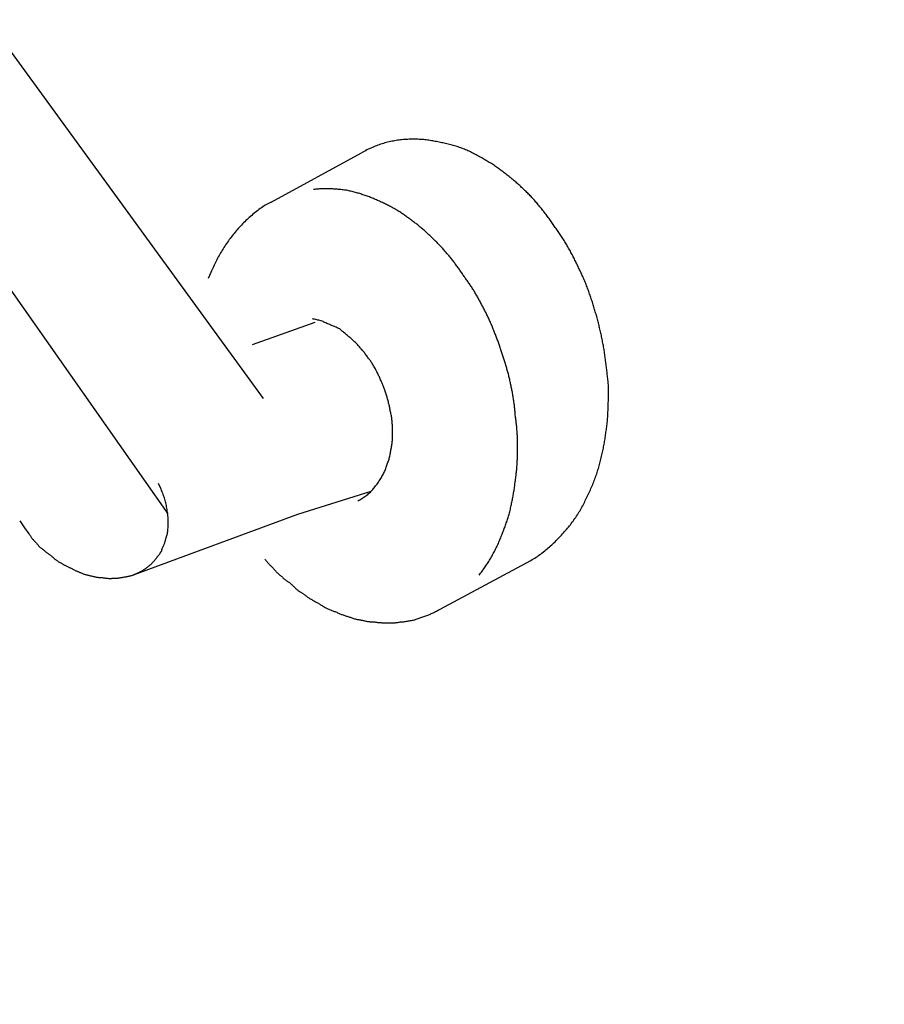
# Model space of a CAD drawing. Extents: x -424 to 186, y -4 to 301.
# Drawn here: x -352 to -349, y 57 to 60 of the extents above; entities that cross this region are included whole.
import ezdxf

# ---------------------------------------------------------------- set-up
doc = ezdxf.new("R2010")
doc.units = 0
doc.layers.add('PV', color=7, linetype='CONTINUOUS')

msp = doc.modelspace()

# ---------------------------------------------------------------- linework, layer by layer
at = {"layer": 'PV', "color": 7, "linetype": 'Continuous'}
for p, q in [((-352.1245, 59.8612), (-351.234, 58.6394)), ((-352.5306, 59.676), (-351.5419, 58.2674)), ((-351.2077, 59.2729), (-350.9166, 59.4314)), ((-351.2077, 59.2729), (-351.2271, 59.263)), ((-351.4023, 59.046), (-351.4114, 59.0266)), ((-351.2684, 58.8134), (-351.0664, 58.8853)), ((-351.563, 58.3466), (-351.5716, 58.3651)), ((-351.122, 58.2656), (-350.8856, 58.3397)), ((-351.6521, 58.0706), (-351.122, 58.2656)), ((-352.019, 58.2445), (-352.0039, 58.2222)), ((-351.5419, 58.2092), (-351.5401, 58.2303)), ((-352.0039, 58.2222), (-351.9897, 58.2023)), ((-350.6634, 57.9595), (-350.3705, 58.1166))]:
    msp.add_line(p, q, dxfattribs=at)
for points, knots in [([(-350.7913, 59.4732), (-350.7974, 59.4725), (-350.8097, 59.4708), (-350.8281, 59.4671), (-350.8463, 59.4622), (-350.8643, 59.4563), (-350.8821, 59.4492), (-350.8996, 59.4409), (-350.911, 59.4347), (-350.9166, 59.4314)], [0, 0, 0, 0, 0.0186022, 0.0372962, 0.056106, 0.0750578, 0.0941799, 0.1135031, 0.1330599, 0.1330599, 0.1330599, 0.1330599]), ([(-350.6668, 59.4658), (-350.6723, 59.4671), (-350.6833, 59.4695), (-350.7002, 59.4723), (-350.7176, 59.4743), (-350.7354, 59.4755), (-350.7536, 59.4757), (-350.7723, 59.475), (-350.7849, 59.4739), (-350.7913, 59.4732)], [0, 0, 0, 0, 0.0168265, 0.0339377, 0.0513719, 0.0691734, 0.0873914, 0.10608, 0.1252978, 0.1252978, 0.1252978, 0.1252978]), ([(-350.5548, 59.4288), (-350.5597, 59.4316), (-350.5697, 59.4367), (-350.5851, 59.4436), (-350.6009, 59.4495), (-350.6169, 59.4546), (-350.6333, 59.459), (-350.65, 59.4627), (-350.6612, 59.4649), (-350.6668, 59.4658)], [0, 0, 0, 0, 0.0168761, 0.0336843, 0.0504897, 0.0673432, 0.084282, 0.1013301, 0.1185016, 0.1185016, 0.1185016, 0.1185016]), ([(-350.4605, 59.3698), (-350.4644, 59.373), (-350.4725, 59.3792), (-350.4851, 59.3882), (-350.4982, 59.3968), (-350.5118, 59.4052), (-350.5258, 59.4133), (-350.5402, 59.4212), (-350.5499, 59.4263), (-350.5548, 59.4288)], [0, 0, 0, 0, 0.0151224, 0.0305616, 0.0462924, 0.0622837, 0.0784988, 0.0948971, 0.1114346, 0.1114346, 0.1114346, 0.1114346]), ([(-350.3757, 59.2957), (-350.3792, 59.2994), (-350.3864, 59.3068), (-350.3977, 59.3177), (-350.4095, 59.3285), (-350.4217, 59.3392), (-350.4343, 59.3497), (-350.4473, 59.3599), (-350.4561, 59.3665), (-350.4605, 59.3698)], [0, 0, 0, 0, 0.0152538, 0.0309352, 0.0469595, 0.0632411, 0.0796931, 0.0962284, 0.1127597, 0.1127597, 0.1127597, 0.1127597]), ([(-350.9648, 59.3108), (-350.9698, 59.3114), (-350.9797, 59.3126), (-350.9948, 59.314), (-351.0099, 59.3151), (-351.0253, 59.3156), (-351.0407, 59.3156), (-351.0561, 59.315), (-351.0665, 59.314), (-351.0716, 59.3134)], [0, 0, 0, 0, 0.014966, 0.0300792, 0.045311, 0.0606381, 0.0760457, 0.0915288, 0.1070925, 0.1070925, 0.1070925, 0.1070925]), ([(-350.8688, 59.2798), (-350.873, 59.2817), (-350.8817, 59.2855), (-350.895, 59.2907), (-350.9087, 59.2955), (-350.9226, 59.3), (-350.9367, 59.304), (-350.9508, 59.3077), (-350.9601, 59.3098), (-350.9648, 59.3108)], [0, 0, 0, 0, 0.0139965, 0.0283308, 0.0428919, 0.0575659, 0.0722368, 0.0867872, 0.1010991, 0.1010991, 0.1010991, 0.1010991]), ([(-350.7822, 59.2333), (-350.7859, 59.2359), (-350.7935, 59.241), (-350.8053, 59.2482), (-350.8174, 59.2551), (-350.8298, 59.2617), (-350.8426, 59.268), (-350.8556, 59.274), (-350.8644, 59.2779), (-350.8688, 59.2798)], [0, 0, 0, 0, 0.0136038, 0.02738232, 0.04132631, 0.0554223, 0.06965259, 0.08399588, 0.09842853, 0.09842853, 0.09842853, 0.09842853]), ([(-350.3051, 59.21), (-350.3083, 59.2144), (-350.3147, 59.223), (-350.3244, 59.2358), (-350.3342, 59.2484), (-350.3442, 59.2608), (-350.3544, 59.2729), (-350.3648, 59.2846), (-350.372, 59.2921), (-350.3757, 59.2957)], [0, 0, 0, 0, 0.0161029, 0.0321933, 0.0482302, 0.0641752, 0.0799943, 0.0956593, 0.1111489, 0.1111489, 0.1111489, 0.1111489]), ([(-351.2271, 59.263), (-351.2382, 59.2558), (-351.2599, 59.24), (-351.2902, 59.2133), (-351.3182, 59.1838), (-351.3437, 59.1519), (-351.3665, 59.118), (-351.3863, 59.0828), (-351.3974, 59.0583), (-351.4023, 59.046)], [0, 0, 0, 0, 0.0398859, 0.0802685, 0.120998, 0.1618772, 0.2026789, 0.2431622, 0.2830884, 0.2830884, 0.2830884, 0.2830884]), ([(-350.7064, 59.1739), (-350.7099, 59.1771), (-350.7168, 59.1833), (-350.7275, 59.1923), (-350.7383, 59.201), (-350.7493, 59.2094), (-350.7602, 59.2175), (-350.7712, 59.2255), (-350.7786, 59.2307), (-350.7822, 59.2333)], [0, 0, 0, 0, 0.01405685, 0.02802621, 0.04190698, 0.05569393, 0.06937767, 0.08294556, 0.09638338, 0.09638338, 0.09638338, 0.09638338]), ([(-350.2452, 59.1175), (-350.2478, 59.1221), (-350.2532, 59.1313), (-350.2616, 59.1449), (-350.2701, 59.1583), (-350.2788, 59.1714), (-350.2876, 59.1844), (-350.2963, 59.1972), (-350.3022, 59.2058), (-350.3051, 59.21)], [0, 0, 0, 0, 0.0160573, 0.0320076, 0.0478575, 0.0636107, 0.0792677, 0.0948272, 0.1102871, 0.1102871, 0.1102871, 0.1102871]), ([(-350.6414, 59.1071), (-350.6443, 59.1106), (-350.6501, 59.1175), (-350.6592, 59.1274), (-350.6685, 59.1371), (-350.6779, 59.1465), (-350.6874, 59.1557), (-350.6969, 59.1648), (-350.7033, 59.1708), (-350.7064, 59.1739)], [0, 0, 0, 0, 0.01357557, 0.02705045, 0.04043913, 0.05375053, 0.06698854, 0.08015364, 0.09324509, 0.09324509, 0.09324509, 0.09324509]), ([(-350.197, 59.018), (-350.1992, 59.0229), (-350.2036, 59.0325), (-350.2102, 59.0469), (-350.2169, 59.0611), (-350.2237, 59.0752), (-350.2306, 59.0893), (-350.2378, 59.1034), (-350.2427, 59.1128), (-350.2452, 59.1175)], [0, 0, 0, 0, 0.0160499, 0.0318736, 0.0475557, 0.0631811, 0.0788353, 0.0946044, 0.1105746, 0.1105746, 0.1105746, 0.1105746]), ([(-350.5841, 59.03), (-350.5866, 59.0338), (-350.5917, 59.0414), (-350.5995, 59.0526), (-350.6074, 59.0637), (-350.6155, 59.0747), (-350.6239, 59.0856), (-350.6325, 59.0964), (-350.6384, 59.1036), (-350.6414, 59.1071)], [0, 0, 0, 0, 0.01368693, 0.02733165, 0.04096689, 0.05462589, 0.06834264, 0.08215186, 0.09608864, 0.09608864, 0.09608864, 0.09608864]), ([(-350.5346, 58.9517), (-350.5367, 58.9557), (-350.541, 58.9636), (-350.5477, 58.9753), (-350.5545, 58.9867), (-350.5615, 58.9978), (-350.5688, 59.0088), (-350.5763, 59.0195), (-350.5815, 59.0265), (-350.5841, 59.03)], [0, 0, 0, 0, 0.01365812, 0.02709237, 0.04035662, 0.05350527, 0.06659333, 0.07967624, 0.09280949, 0.09280949, 0.09280949, 0.09280949]), ([(-350.1608, 58.9112), (-350.1623, 58.9162), (-350.1653, 58.9264), (-350.17, 58.9417), (-350.1749, 58.957), (-350.18, 58.9723), (-350.1854, 58.9876), (-350.191, 59.0028), (-350.1949, 59.0129), (-350.197, 59.018)], [0, 0, 0, 0, 0.015839, 0.0318015, 0.047868, 0.0640191, 0.0802365, 0.0965033, 0.1128033, 0.1128033, 0.1128033, 0.1128033]), ([(-350.4933, 58.8655), (-350.495, 58.8698), (-350.4984, 58.8783), (-350.5039, 58.8909), (-350.5095, 58.9032), (-350.5154, 58.9153), (-350.5215, 58.9274), (-350.5279, 58.9395), (-350.5323, 58.9476), (-350.5346, 58.9517)], [0, 0, 0, 0, 0.01391265, 0.02755533, 0.04104027, 0.05447866, 0.06798027, 0.08165335, 0.09560486, 0.09560486, 0.09560486, 0.09560486]), ([(-351.0285, 58.881), (-351.0306, 58.8822), (-351.0347, 58.8843), (-351.041, 58.8871), (-351.0475, 58.8894), (-351.0542, 58.8914), (-351.061, 58.8931), (-351.068, 58.8946), (-351.0727, 58.8956), (-351.0751, 58.8961)], [0, 0, 0, 0, 0.00696324, 0.01385605, 0.02074406, 0.02767908, 0.03470015, 0.04183624, 0.04911029, 0.04911029, 0.04911029, 0.04911029]), ([(-350.135, 58.7975), (-350.1359, 58.8029), (-350.1378, 58.8138), (-350.141, 58.83), (-350.1444, 58.8462), (-350.1481, 58.8625), (-350.1521, 58.8787), (-350.1563, 58.895), (-350.1593, 58.9058), (-350.1608, 58.9112)], [0, 0, 0, 0, 0.0164979, 0.0330442, 0.0496433, 0.0662988, 0.0830147, 0.0997952, 0.1166438, 0.1166438, 0.1166438, 0.1166438]), ([(-350.9872, 58.8638), (-350.9891, 58.8647), (-350.993, 58.8663), (-350.9988, 58.8688), (-351.0045, 58.8712), (-351.0103, 58.8736), (-351.0162, 58.8761), (-351.0223, 58.8785), (-351.0264, 58.8802), (-351.0285, 58.881)], [0, 0, 0, 0, 0.00636516, 0.01261751, 0.01883139, 0.02508112, 0.03144105, 0.03798543, 0.04478857, 0.04478857, 0.04478857, 0.04478857]), ([(-350.9527, 58.8345), (-350.9543, 58.8357), (-350.9575, 58.8382), (-350.9625, 58.842), (-350.9676, 58.8462), (-350.9727, 58.8505), (-350.9778, 58.855), (-350.9826, 58.8594), (-350.9857, 58.8623), (-350.9872, 58.8638)], [0, 0, 0, 0, 0.00584043, 0.01217354, 0.01882787, 0.02563226, 0.0324162, 0.0390103, 0.04524692, 0.04524692, 0.04524692, 0.04524692]), ([(-350.4605, 58.7734), (-350.4618, 58.7778), (-350.4643, 58.7866), (-350.4686, 58.7998), (-350.4731, 58.8129), (-350.4778, 58.826), (-350.4828, 58.8392), (-350.488, 58.8523), (-350.4915, 58.8611), (-350.4933, 58.8655)], [0, 0, 0, 0, 0.01379346, 0.02761275, 0.0414814, 0.05542101, 0.06945067, 0.08358747, 0.09784789, 0.09784789, 0.09784789, 0.09784789]), ([(-350.9217, 58.8027), (-350.923, 58.8044), (-350.9256, 58.8079), (-350.9299, 58.8129), (-350.9344, 58.8176), (-350.939, 58.8221), (-350.9437, 58.8264), (-350.9483, 58.8305), (-350.9513, 58.8332), (-350.9527, 58.8345)], [0, 0, 0, 0, 0.00652318, 0.01307966, 0.01962979, 0.02612017, 0.03248714, 0.03866047, 0.04456738, 0.04456738, 0.04456738, 0.04456738]), ([(-350.8942, 58.7682), (-350.8955, 58.7701), (-350.898, 58.7738), (-350.9018, 58.7793), (-350.9056, 58.7846), (-350.9095, 58.7897), (-350.9134, 58.7944), (-350.9175, 58.7987), (-350.9203, 58.8014), (-350.9217, 58.8027)], [0, 0, 0, 0, 0.00684819, 0.01355276, 0.02008978, 0.02643825, 0.03258256, 0.03851497, 0.04423808, 0.04423808, 0.04423808, 0.04423808]), ([(-350.8705, 58.732), (-350.8716, 58.734), (-350.8739, 58.7379), (-350.8772, 58.7435), (-350.8805, 58.7489), (-350.8838, 58.7541), (-350.8871, 58.759), (-350.8905, 58.7637), (-350.893, 58.7667), (-350.8942, 58.7682)], [0, 0, 0, 0, 0.00685959, 0.01341176, 0.01970429, 0.02578601, 0.03170811, 0.03752482, 0.04329285, 0.04329285, 0.04329285, 0.04329285]), ([(-350.4347, 58.6795), (-350.4356, 58.6841), (-350.4375, 58.6932), (-350.4407, 58.7069), (-350.4441, 58.7204), (-350.4478, 58.7338), (-350.4518, 58.7471), (-350.456, 58.7603), (-350.459, 58.769), (-350.4605, 58.7734)], [0, 0, 0, 0, 0.01406748, 0.02805239, 0.04197512, 0.05585613, 0.06971568, 0.08357383, 0.0974503, 0.0974503, 0.0974503, 0.0974503]), ([(-350.1208, 58.6829), (-350.1213, 58.6885), (-350.1225, 58.6996), (-350.1243, 58.7161), (-350.1263, 58.7324), (-350.1284, 58.7486), (-350.1306, 58.7648), (-350.1328, 58.7811), (-350.1342, 58.792), (-350.135, 58.7975)], [0, 0, 0, 0, 0.0168756, 0.0334514, 0.049831, 0.0661171, 0.0824121, 0.0988175, 0.1154353, 0.1154353, 0.1154353, 0.1154353]), ([(-350.8528, 58.6933), (-350.8536, 58.6954), (-350.8552, 58.6995), (-350.8578, 58.7055), (-350.8605, 58.7113), (-350.8631, 58.7168), (-350.8657, 58.722), (-350.8682, 58.7271), (-350.8697, 58.7304), (-350.8705, 58.732)], [0, 0, 0, 0, 0.00677132, 0.01331105, 0.01962416, 0.02571212, 0.03157368, 0.0372062, 0.04260727, 0.04260727, 0.04260727, 0.04260727]), ([(-349.222, 53.0506), (-349.7035, 53.1873), (-350.6396, 53.5111), (-351.9527, 54.1386), (-353.1232, 54.8839), (-354.1082, 55.7272), (-354.8651, 56.6526), (-355.348, 57.6499), (-355.4413, 58.3609), (-355.4215, 58.7002)], [0, 0, 0, 0, 1.501702, 2.964127, 4.356624, 5.653155, 6.838481, 7.91888, 8.938524, 8.938524, 8.938524, 8.938524]), ([(-350.8378, 58.6528), (-350.8384, 58.655), (-350.8397, 58.6593), (-350.8416, 58.6656), (-350.8435, 58.6716), (-350.8455, 58.6773), (-350.8476, 58.6828), (-350.85, 58.6881), (-350.8519, 58.6916), (-350.8528, 58.6933)], [0, 0, 0, 0, 0.00691257, 0.01344923, 0.01968591, 0.02570115, 0.03157912, 0.03741163, 0.04329839, 0.04329839, 0.04329839, 0.04329839]), ([(-350.4209, 58.5813), (-350.4212, 58.5861), (-350.4218, 58.5957), (-350.4231, 58.61), (-350.4248, 58.6243), (-350.4269, 58.6384), (-350.4292, 58.6523), (-350.4318, 58.666), (-350.4337, 58.675), (-350.4347, 58.6795)], [0, 0, 0, 0, 0.01441873, 0.02882382, 0.04317714, 0.05743918, 0.07156886, 0.0855237, 0.09926035, 0.09926035, 0.09926035, 0.09926035]), ([(-350.1246, 58.5611), (-350.1241, 58.5669), (-350.1231, 58.5786), (-350.1221, 58.596), (-350.1214, 58.6132), (-350.121, 58.6305), (-350.1208, 58.6478), (-350.1208, 58.6653), (-350.1208, 58.677), (-350.1208, 58.6829)], [0, 0, 0, 0, 0.017634, 0.0350218, 0.0522725, 0.0694918, 0.0867828, 0.1042458, 0.1219804, 0.1219804, 0.1219804, 0.1219804]), ([(-350.8257, 58.6089), (-350.8262, 58.6109), (-350.8272, 58.615), (-350.8287, 58.6213), (-350.8303, 58.6278), (-350.8319, 58.6342), (-350.8337, 58.6406), (-350.8356, 58.6468), (-350.837, 58.6508), (-350.8378, 58.6528)], [0, 0, 0, 0, 0.00625057, 0.01275623, 0.01941522, 0.02612537, 0.03278653, 0.03930233, 0.04558204, 0.04558204, 0.04558204, 0.04558204]), ([(-350.8184, 58.5637), (-350.8184, 58.5659), (-350.8186, 58.5704), (-350.8195, 58.5771), (-350.8207, 58.5836), (-350.8221, 58.5901), (-350.8235, 58.5964), (-350.8248, 58.6027), (-350.8255, 58.6068), (-350.8257, 58.6089)], [0, 0, 0, 0, 0.00678248, 0.01350512, 0.02017709, 0.02678204, 0.03328874, 0.03966275, 0.04587877, 0.04587877, 0.04587877, 0.04587877]), ([(-348.4309, 53.4924), (-348.9109, 53.5977), (-349.8504, 53.8789), (-351.1704, 54.4701), (-352.3566, 55.1888), (-353.361, 55.9917), (-354.137, 56.8403), (-354.6452, 57.6981), (-354.7691, 58.3118), (-354.7493, 58.5873)], [0, 0, 0, 0, 1.474187, 2.930719, 4.328522, 5.623784, 6.776211, 7.75992, 8.588682, 8.588682, 8.588682, 8.588682]), ([(-350.4136, 58.478), (-350.4136, 58.483), (-350.4137, 58.493), (-350.414, 58.508), (-350.4146, 58.5229), (-350.4156, 58.5376), (-350.4169, 58.5523), (-350.4187, 58.5669), (-350.4201, 58.5765), (-350.4209, 58.5813)], [0, 0, 0, 0, 0.0150826, 0.0300627, 0.044947, 0.0597437, 0.0744634, 0.08912, 0.1037292, 0.1037292, 0.1037292, 0.1037292]), ([(-350.8167, 58.5197), (-350.8167, 58.5219), (-350.8167, 58.5261), (-350.8167, 58.5324), (-350.8168, 58.5386), (-350.817, 58.5448), (-350.8173, 58.551), (-350.8177, 58.5573), (-350.8181, 58.5615), (-350.8184, 58.5637)], [0, 0, 0, 0, 0.0063885, 0.01266359, 0.01887153, 0.02505894, 0.03127371, 0.03756536, 0.04398479, 0.04398479, 0.04398479, 0.04398479]), ([(-350.1466, 58.4392), (-350.145, 58.4451), (-350.1419, 58.4568), (-350.138, 58.4743), (-350.1346, 58.4916), (-350.1317, 58.5089), (-350.1292, 58.5262), (-350.1268, 58.5436), (-350.1254, 58.5552), (-350.1246, 58.5611)], [0, 0, 0, 0, 0.0183222, 0.0362215, 0.0538353, 0.0712941, 0.0887219, 0.1062372, 0.1239548, 0.1239548, 0.1239548, 0.1239548]), ([(-350.8223, 58.4736), (-350.8217, 58.4759), (-350.8207, 58.4803), (-350.8194, 58.4869), (-350.8184, 58.4934), (-350.8176, 58.4999), (-350.8171, 58.5064), (-350.8167, 58.513), (-350.8167, 58.5175), (-350.8167, 58.5197)], [0, 0, 0, 0, 0.00690503, 0.01360988, 0.02018263, 0.0266922, 0.03320777, 0.03979843, 0.0465325, 0.0465325, 0.0465325, 0.0465325]), ([(-350.8343, 58.4271), (-350.8334, 58.4293), (-350.8315, 58.4337), (-350.8292, 58.4403), (-350.8272, 58.4469), (-350.8255, 58.4535), (-350.8242, 58.4602), (-350.8231, 58.4669), (-350.8225, 58.4714), (-350.8223, 58.4736)], [0, 0, 0, 0, 0.00716847, 0.01416807, 0.0210472, 0.02785228, 0.034627, 0.04141196, 0.04824482, 0.04824482, 0.04824482, 0.04824482]), ([(-350.4209, 58.375), (-350.4201, 58.3801), (-350.4187, 58.3901), (-350.4169, 58.4052), (-350.4156, 58.4201), (-350.4147, 58.4349), (-350.414, 58.4495), (-350.4137, 58.4638), (-350.4136, 58.4733), (-350.4136, 58.478)], [0, 0, 0, 0, 0.015279, 0.0304505, 0.0454766, 0.0603171, 0.0749293, 0.089268, 0.1032871, 0.1032871, 0.1032871, 0.1032871]), ([(-350.8546, 58.3811), (-350.8533, 58.3832), (-350.8509, 58.3875), (-350.8474, 58.394), (-350.844, 58.4005), (-350.841, 58.407), (-350.8383, 58.4136), (-350.836, 58.4203), (-350.8348, 58.4249), (-350.8343, 58.4271)], [0, 0, 0, 0, 0.00742373, 0.01479762, 0.02210332, 0.02932759, 0.03646585, 0.04352509, 0.05052591, 0.05052591, 0.05052591, 0.05052591]), ([(-350.1914, 58.3186), (-350.1885, 58.3242), (-350.1829, 58.3355), (-350.1751, 58.3525), (-350.1679, 58.3696), (-350.1614, 58.3868), (-350.1556, 58.4041), (-350.1506, 58.4215), (-350.1478, 58.4333), (-350.1466, 58.4392)], [0, 0, 0, 0, 0.01895, 0.0376765, 0.0562031, 0.0745592, 0.0927811, 0.1109133, 0.1290075, 0.1290075, 0.1290075, 0.1290075]), ([(-350.8856, 58.3397), (-350.8839, 58.3416), (-350.8807, 58.3454), (-350.8759, 58.3512), (-350.8713, 58.3571), (-350.8669, 58.363), (-350.8626, 58.369), (-350.8585, 58.375), (-350.8559, 58.379), (-350.8546, 58.3811)], [0, 0, 0, 0, 0.00755577, 0.01505082, 0.02248765, 0.02987005, 0.03720144, 0.04448486, 0.05172422, 0.05172422, 0.05172422, 0.05172422]), ([(-350.4394, 58.27), (-350.4383, 58.2752), (-350.436, 58.2856), (-350.4328, 58.301), (-350.4298, 58.3162), (-350.427, 58.3311), (-350.4246, 58.3459), (-350.4225, 58.3605), (-350.4214, 58.3702), (-350.4209, 58.375)], [0, 0, 0, 0, 0.0160876, 0.0318538, 0.0473226, 0.0625188, 0.0774694, 0.092204, 0.1067542, 0.1067542, 0.1067542, 0.1067542]), ([(-351.5401, 58.2303), (-351.54, 58.236), (-351.5401, 58.2473), (-351.5413, 58.2643), (-351.5436, 58.2811), (-351.5469, 58.2978), (-351.5512, 58.3144), (-351.5565, 58.3307), (-351.5607, 58.3413), (-351.563, 58.3466)], [0, 0, 0, 0, 0.0169722, 0.0339418, 0.0509271, 0.0679461, 0.0850167, 0.1021564, 0.1193829, 0.1193829, 0.1193829, 0.1193829]), ([(-350.9286, 58.3087), (-350.9264, 58.31), (-350.922, 58.3126), (-350.9155, 58.3166), (-350.9091, 58.3207), (-350.9029, 58.3251), (-350.8968, 58.3296), (-350.891, 58.3345), (-350.8873, 58.3379), (-350.8856, 58.3397)], [0, 0, 0, 0, 0.007682, 0.01533614, 0.02295845, 0.03054838, 0.03811121, 0.0456595, 0.05321354, 0.05321354, 0.05321354, 0.05321354]), ([(-350.2654, 58.2058), (-350.2611, 58.2106), (-350.2525, 58.2204), (-350.2404, 58.2357), (-350.2289, 58.2515), (-350.2182, 58.2677), (-350.2083, 58.2843), (-350.1993, 58.3013), (-350.1939, 58.3128), (-350.1914, 58.3186)], [0, 0, 0, 0, 0.0194962, 0.0390221, 0.0585317, 0.0779798, 0.0973243, 0.1165259, 0.1355494, 0.1355494, 0.1355494, 0.1355494]), ([(-350.4773, 58.1679), (-350.4752, 58.1728), (-350.471, 58.1826), (-350.465, 58.1973), (-350.4593, 58.2119), (-350.4539, 58.2265), (-350.4488, 58.241), (-350.444, 58.2555), (-350.4409, 58.2651), (-350.4394, 58.27)], [0, 0, 0, 0, 0.0160294, 0.0318912, 0.0475925, 0.0631402, 0.078541, 0.0938016, 0.108928, 0.108928, 0.108928, 0.108928]), ([(-351.9897, 58.2023), (-351.989, 58.2015), (-351.9876, 58.1998), (-351.9856, 58.1971), (-351.9836, 58.1942), (-351.9817, 58.1912), (-351.9796, 58.1883), (-351.9773, 58.1853), (-351.9756, 58.1834), (-351.9747, 58.1825)], [0, 0, 0, 0, 0.00329574, 0.00667269, 0.0101405, 0.01369803, 0.01734266, 0.02107893, 0.02492546, 0.02492546, 0.02492546, 0.02492546]), ([(-351.547, 58.189), (-351.5468, 58.1899), (-351.5462, 58.1918), (-351.5452, 58.1946), (-351.5443, 58.1976), (-351.5433, 58.2006), (-351.5426, 58.2036), (-351.542, 58.2064), (-351.5419, 58.2083), (-351.5419, 58.2092)], [0, 0, 0, 0, 0.00282808, 0.00587119, 0.00903113, 0.01220899, 0.01531012, 0.01824928, 0.0209591, 0.0209591, 0.0209591, 0.0209591]), ([(-350.3705, 58.1166), (-350.3649, 58.1199), (-350.3537, 58.1268), (-350.3377, 58.1381), (-350.3222, 58.1504), (-350.3072, 58.1633), (-350.2928, 58.177), (-350.2789, 58.1911), (-350.2699, 58.2009), (-350.2654, 58.2058)], [0, 0, 0, 0, 0.0196015, 0.0392494, 0.0589645, 0.0787508, 0.0985968, 0.1184774, 0.1383573, 0.1383573, 0.1383573, 0.1383573]), ([(-351.9747, 58.1825), (-351.9739, 58.1817), (-351.9723, 58.18), (-351.9699, 58.1774), (-351.9673, 58.1749), (-351.9646, 58.1721), (-351.962, 58.1692), (-351.9594, 58.1659), (-351.9578, 58.1635), (-351.957, 58.1623)], [0, 0, 0, 0, 0.00343799, 0.00696806, 0.01061511, 0.01440126, 0.01835322, 0.022508, 0.02691649, 0.02691649, 0.02691649, 0.02691649]), ([(-351.5612, 58.1481), (-351.561, 58.1492), (-351.5604, 58.1515), (-351.5593, 58.1547), (-351.5581, 58.1578), (-351.5567, 58.161), (-351.5552, 58.1643), (-351.5536, 58.1677), (-351.5527, 58.1701), (-351.5522, 58.1713)], [0, 0, 0, 0, 0.00349699, 0.00689027, 0.01026576, 0.01369799, 0.01725341, 0.02099611, 0.02499292, 0.02499292, 0.02499292, 0.02499292]), ([(-351.5522, 58.1713), (-351.5517, 58.1729), (-351.5509, 58.1752), (-351.55, 58.1784), (-351.5492, 58.181), (-351.5485, 58.1836), (-351.5478, 58.1863), (-351.5473, 58.1881), (-351.547, 58.189)], [0, 0, 0, 0, 0.0048599, 0.00742306, 0.01006567, 0.01278069, 0.01556101, 0.01839962, 0.01839962, 0.01839962, 0.01839962]), ([(-350.538, 58.0688), (-350.5345, 58.0733), (-350.5277, 58.0822), (-350.518, 58.0959), (-350.5088, 58.1099), (-350.5001, 58.1241), (-350.492, 58.1385), (-350.4844, 58.1531), (-350.4796, 58.163), (-350.4773, 58.1679)], [0, 0, 0, 0, 0.0169067, 0.0337325, 0.0504723, 0.0671206, 0.0836706, 0.1001143, 0.1164426, 0.1164426, 0.1164426, 0.1164426]), ([(-351.957, 58.1623), (-351.956, 58.1614), (-351.9541, 58.1598), (-351.9511, 58.1575), (-351.9482, 58.1552), (-351.9453, 58.1529), (-351.9424, 58.1506), (-351.9395, 58.1481), (-351.9377, 58.1464), (-351.9368, 58.1455)], [0, 0, 0, 0, 0.00386166, 0.00762728, 0.0113337, 0.01501755, 0.01871533, 0.02246637, 0.02631478, 0.02631478, 0.02631478, 0.02631478]), ([(-351.9368, 58.1455), (-351.9358, 58.1447), (-351.9338, 58.1431), (-351.9308, 58.1408), (-351.9277, 58.1388), (-351.9247, 58.1367), (-351.9216, 58.1347), (-351.9186, 58.1324), (-351.9166, 58.1308), (-351.9157, 58.13)], [0, 0, 0, 0, 0.00384894, 0.00758954, 0.01127011, 0.01493254, 0.01861311, 0.02235371, 0.02620265, 0.02620265, 0.02620265, 0.02620265]), ([(-351.5733, 58.13), (-351.5726, 58.1308), (-351.5712, 58.1326), (-351.5693, 58.1353), (-351.5675, 58.138), (-351.5658, 58.1407), (-351.5643, 58.1433), (-351.5628, 58.1457), (-351.5618, 58.1473), (-351.5612, 58.1481)], [0, 0, 0, 0, 0.0033732, 0.00668548, 0.0099247, 0.01307354, 0.0161109, 0.01901397, 0.02176056, 0.02176056, 0.02176056, 0.02176056]), ([(-351.9157, 58.13), (-351.9147, 58.129), (-351.9128, 58.1271), (-351.9098, 58.1245), (-351.9068, 58.1221), (-351.9038, 58.1198), (-351.9005, 58.1174), (-351.8972, 58.1148), (-351.8949, 58.1129), (-351.8937, 58.1119)], [0, 0, 0, 0, 0.00414101, 0.00804486, 0.0118463, 0.0156717, 0.01964057, 0.02387021, 0.02848184, 0.02848184, 0.02848184, 0.02848184]), ([(-351.8937, 58.1119), (-351.8924, 58.1114), (-351.89, 58.1104), (-351.8864, 58.1086), (-351.8829, 58.1067), (-351.8796, 58.1048), (-351.8762, 58.1028), (-351.8727, 58.1008), (-351.8704, 58.0996), (-351.8692, 58.099)], [0, 0, 0, 0, 0.00407126, 0.00803319, 0.01193645, 0.01582376, 0.01973261, 0.02369971, 0.02776416, 0.02776416, 0.02776416, 0.02776416]), ([(-351.606, 58.0964), (-351.6051, 58.097), (-351.6032, 58.0983), (-351.6005, 58.1003), (-351.5979, 58.1024), (-351.5955, 58.1046), (-351.5931, 58.107), (-351.5907, 58.1094), (-351.5892, 58.1111), (-351.5884, 58.1119)], [0, 0, 0, 0, 0.00342697, 0.00677363, 0.01007897, 0.01337934, 0.01670791, 0.02009501, 0.02356935, 0.02356935, 0.02356935, 0.02356935]), ([(-351.5884, 58.1119), (-351.5874, 58.1129), (-351.5857, 58.1149), (-351.5832, 58.1178), (-351.5811, 58.1205), (-351.5791, 58.1231), (-351.5772, 58.1256), (-351.5753, 58.1279), (-351.574, 58.1293), (-351.5733, 58.13)], [0, 0, 0, 0, 0.00411682, 0.0078921, 0.01138319, 0.01464303, 0.01772247, 0.02067411, 0.02355663, 0.02355663, 0.02355663, 0.02355663]), ([(-351.2288, 58.121), (-351.2275, 58.1195), (-351.2251, 58.1166), (-351.2216, 58.1123), (-351.2181, 58.1083), (-351.2148, 58.1046), (-351.2115, 58.101), (-351.2082, 58.0977), (-351.2058, 58.0957), (-351.2047, 58.0947)], [0, 0, 0, 0, 0.00584789, 0.01136852, 0.016607, 0.02160938, 0.02642426, 0.03110408, 0.03570543, 0.03570543, 0.03570543, 0.03570543]), ([(-351.8692, 58.099), (-351.8678, 58.0984), (-351.865, 58.0971), (-351.861, 58.0952), (-351.857, 58.0932), (-351.8531, 58.0912), (-351.8493, 58.0891), (-351.8454, 58.087), (-351.8429, 58.0855), (-351.8416, 58.0848)], [0, 0, 0, 0, 0.00457136, 0.00904888, 0.01346155, 0.01783792, 0.02220587, 0.02659261, 0.03102521, 0.03102521, 0.03102521, 0.03102521]), ([(-351.8416, 58.0848), (-351.8404, 58.0843), (-351.8379, 58.0833), (-351.8342, 58.0819), (-351.8305, 58.0805), (-351.8267, 58.079), (-351.8228, 58.0773), (-351.8187, 58.0754), (-351.8159, 58.0739), (-351.8145, 58.0732)], [0, 0, 0, 0, 0.00394291, 0.00786512, 0.01183328, 0.01591445, 0.02017766, 0.0246949, 0.0295413, 0.0295413, 0.0295413, 0.0295413]), ([(-351.8145, 58.0732), (-351.813, 58.0728), (-351.81, 58.0721), (-351.8057, 58.0709), (-351.8014, 58.0698), (-351.7971, 58.0687), (-351.7927, 58.0676), (-351.7882, 58.0665), (-351.7851, 58.0658), (-351.7835, 58.0654)], [0, 0, 0, 0, 0.00463156, 0.00909515, 0.01347846, 0.01786905, 0.02235447, 0.02702262, 0.0319619, 0.0319619, 0.0319619, 0.0319619]), ([(-351.684, 58.0628), (-351.6822, 58.0631), (-351.6788, 58.0636), (-351.6737, 58.0645), (-351.6688, 58.0655), (-351.664, 58.0666), (-351.6594, 58.0678), (-351.6549, 58.0691), (-351.6519, 58.0701), (-351.6504, 58.0706)], [0, 0, 0, 0, 0.00530985, 0.01045082, 0.01544875, 0.02032938, 0.02511832, 0.02984094, 0.03452213, 0.03452213, 0.03452213, 0.03452213]), ([(-351.6521, 58.0706), (-351.6509, 58.0709), (-351.6485, 58.0718), (-351.645, 58.0732), (-351.6415, 58.0748), (-351.638, 58.0764), (-351.6346, 58.0781), (-351.6313, 58.0798), (-351.6291, 58.0808), (-351.628, 58.0813)], [0, 0, 0, 0, 0.00373539, 0.00756404, 0.01144158, 0.01531941, 0.01914596, 0.02286826, 0.02643323, 0.02643323, 0.02643323, 0.02643323]), ([(-351.628, 58.0813), (-351.6268, 58.0819), (-351.6244, 58.0831), (-351.621, 58.085), (-351.6178, 58.087), (-351.6147, 58.0891), (-351.6117, 58.0913), (-351.6088, 58.0938), (-351.6069, 58.0955), (-351.606, 58.0964)], [0, 0, 0, 0, 0.00403943, 0.00793018, 0.01171548, 0.01544102, 0.01915553, 0.02291054, 0.02675936, 0.02675936, 0.02675936, 0.02675936]), ([(-351.2047, 58.0947), (-351.2035, 58.0932), (-351.201, 58.0902), (-351.1973, 58.0859), (-351.1935, 58.0818), (-351.1897, 58.078), (-351.1859, 58.0744), (-351.1822, 58.0711), (-351.1797, 58.069), (-351.1784, 58.068)], [0, 0, 0, 0, 0.00584138, 0.01154026, 0.01708642, 0.02246915, 0.02767768, 0.03270128, 0.037529, 0.037529, 0.037529, 0.037529]), ([(-351.7835, 58.0654), (-351.7819, 58.065), (-351.7789, 58.0643), (-351.7744, 58.0634), (-351.7699, 58.0626), (-351.7654, 58.062), (-351.7611, 58.0615), (-351.7567, 58.0612), (-351.7539, 58.0611), (-351.7524, 58.0611)], [0, 0, 0, 0, 0.00470756, 0.00933718, 0.01388951, 0.01836574, 0.02276868, 0.02710301, 0.03137466, 0.03137466, 0.03137466, 0.03137466]), ([(-351.7524, 58.0611), (-351.7507, 58.0609), (-351.7474, 58.0604), (-351.7426, 58.0597), (-351.7379, 58.0591), (-351.7332, 58.0587), (-351.7284, 58.0586), (-351.7233, 58.0588), (-351.7198, 58.0591), (-351.718, 58.0594)], [0, 0, 0, 0, 0.00519164, 0.01005383, 0.01472882, 0.01936359, 0.02411355, 0.02914366, 0.03462623, 0.03462623, 0.03462623, 0.03462623]), ([(-351.718, 58.0594), (-351.7163, 58.0594), (-351.7128, 58.0594), (-351.7077, 58.0596), (-351.7026, 58.0599), (-351.6976, 58.0603), (-351.6928, 58.061), (-351.6883, 58.0618), (-351.6854, 58.0624), (-351.684, 58.0628)], [0, 0, 0, 0, 0.00518468, 0.01036414, 0.01548231, 0.02048432, 0.02531757, 0.02993268, 0.03428475, 0.03428475, 0.03428475, 0.03428475]), ([(-351.1784, 58.068), (-351.177, 58.0668), (-351.1742, 58.0643), (-351.1702, 58.0606), (-351.1662, 58.057), (-351.1621, 58.0536), (-351.158, 58.0504), (-351.1537, 58.0475), (-351.1507, 58.0459), (-351.1491, 58.0452)], [0, 0, 0, 0, 0.00558332, 0.01107786, 0.01647902, 0.02178407, 0.02699843, 0.03214166, 0.03725258, 0.03725258, 0.03725258, 0.03725258]), ([(-351.1491, 58.0452), (-351.1477, 58.0439), (-351.1449, 58.0414), (-351.1408, 58.0376), (-351.1368, 58.0338), (-351.1331, 58.0302), (-351.1294, 58.0266), (-351.1257, 58.0231), (-351.1232, 58.0209), (-351.122, 58.0198)], [0, 0, 0, 0, 0.00577419, 0.01134637, 0.01674583, 0.02200068, 0.02713837, 0.03218641, 0.03717307, 0.03717307, 0.03717307, 0.03717307]), ([(-351.122, 58.0198), (-351.1205, 58.0188), (-351.1174, 58.017), (-351.1129, 58.0143), (-351.1084, 58.0114), (-351.1039, 58.0085), (-351.0995, 58.0053), (-351.0952, 58.0019), (-351.0924, 57.9995), (-351.091, 57.9982)], [0, 0, 0, 0, 0.00535029, 0.01065882, 0.01595825, 0.02128314, 0.02667191, 0.03216781, 0.03781909, 0.03781909, 0.03781909, 0.03781909]), ([(-351.091, 57.9982), (-351.0895, 57.9973), (-351.0865, 57.9956), (-351.082, 57.9929), (-351.0774, 57.9901), (-351.0728, 57.9874), (-351.068, 57.9847), (-351.0632, 57.9821), (-351.0599, 57.9805), (-351.0583, 57.9797)], [0, 0, 0, 0, 0.00517567, 0.0104375, 0.01577299, 0.02116955, 0.02661548, 0.03210067, 0.03761645, 0.03761645, 0.03761645, 0.03761645]), ([(-351.0583, 57.9797), (-351.0567, 57.9787), (-351.0537, 57.9767), (-351.049, 57.9737), (-351.0441, 57.9708), (-351.0393, 57.968), (-351.0344, 57.9652), (-351.0297, 57.9627), (-351.0266, 57.9611), (-351.0251, 57.9603)], [0, 0, 0, 0, 0.0054335, 0.01102958, 0.01670201, 0.0223644, 0.02793036, 0.03331371, 0.03842855, 0.03842855, 0.03842855, 0.03842855]), ([(-351.0251, 57.9603), (-351.0234, 57.9596), (-351.0201, 57.9582), (-351.0149, 57.9562), (-351.0098, 57.9543), (-351.0045, 57.9524), (-350.9993, 57.9503), (-350.9941, 57.9481), (-350.9906, 57.9465), (-350.9889, 57.9457)], [0, 0, 0, 0, 0.00546106, 0.01094833, 0.01647047, 0.02203312, 0.02764196, 0.03330596, 0.0390398, 0.0390398, 0.0390398, 0.0390398]), ([(-350.9889, 57.9457), (-350.9873, 57.945), (-350.9839, 57.9437), (-350.9788, 57.9417), (-350.9736, 57.9398), (-350.9684, 57.938), (-350.9632, 57.9363), (-350.958, 57.9347), (-350.9545, 57.9337), (-350.9527, 57.9332)], [0, 0, 0, 0, 0.0054159, 0.01088723, 0.01639148, 0.02190612, 0.0274086, 0.03287637, 0.03828689, 0.03828689, 0.03828689, 0.03828689]), ([(-350.703, 57.9401), (-350.7011, 57.9409), (-350.6973, 57.9425), (-350.6918, 57.945), (-350.6862, 57.9476), (-350.6807, 57.9504), (-350.675, 57.9532), (-350.6692, 57.9563), (-350.6653, 57.9584), (-350.6634, 57.9595)], [0, 0, 0, 0, 0.00615213, 0.01224514, 0.01834496, 0.02451745, 0.03082811, 0.03734208, 0.04412432, 0.04412432, 0.04412432, 0.04412432]), ([(-350.9527, 57.9332), (-350.9511, 57.9325), (-350.9476, 57.9312), (-350.9422, 57.9294), (-350.9368, 57.9279), (-350.9312, 57.9265), (-350.9257, 57.9255), (-350.9202, 57.9246), (-350.9166, 57.9243), (-350.9149, 57.9241)], [0, 0, 0, 0, 0.00548492, 0.01112954, 0.01685864, 0.02259615, 0.02826609, 0.0337934, 0.03910492, 0.03910492, 0.03910492, 0.03910492]), ([(-350.9149, 57.9241), (-350.9129, 57.9235), (-350.9091, 57.9224), (-350.9033, 57.921), (-350.8974, 57.9199), (-350.8915, 57.9191), (-350.8856, 57.9185), (-350.8797, 57.9182), (-350.8759, 57.9181), (-350.8739, 57.9181)], [0, 0, 0, 0, 0.00601081, 0.01201797, 0.01800989, 0.02397281, 0.02989046, 0.03574445, 0.04151518, 0.04151518, 0.04151518, 0.04151518]), ([(-350.8739, 57.9181), (-350.8722, 57.9177), (-350.8685, 57.9171), (-350.8628, 57.9164), (-350.8569, 57.916), (-350.851, 57.9157), (-350.8452, 57.9156), (-350.8397, 57.9155), (-350.8361, 57.9155), (-350.8343, 57.9155)], [0, 0, 0, 0, 0.00546523, 0.01121881, 0.01713758, 0.0230902, 0.02894009, 0.03454741, 0.03977084, 0.03977084, 0.03977084, 0.03977084]), ([(-350.8343, 57.9155), (-350.8321, 57.9154), (-350.8277, 57.9152), (-350.8212, 57.9152), (-350.8149, 57.9153), (-350.8088, 57.9157), (-350.8029, 57.9163), (-350.797, 57.9171), (-350.7932, 57.9178), (-350.7913, 57.9181)], [0, 0, 0, 0, 0.00670744, 0.01317601, 0.01944297, 0.02554585, 0.03152264, 0.0374116, 0.04325058, 0.04325058, 0.04325058, 0.04325058]), ([(-350.7913, 57.9181), (-350.789, 57.9182), (-350.7846, 57.9186), (-350.7781, 57.9194), (-350.7718, 57.9204), (-350.7655, 57.9215), (-350.7591, 57.9227), (-350.7527, 57.9239), (-350.7483, 57.9246), (-350.746, 57.925)], [0, 0, 0, 0, 0.00670508, 0.01321077, 0.01960856, 0.02598372, 0.03241671, 0.03898581, 0.0457706, 0.0457706, 0.0457706, 0.0457706]), ([(-350.746, 57.925), (-350.7441, 57.9258), (-350.7402, 57.9273), (-350.7343, 57.9296), (-350.7283, 57.9317), (-350.7222, 57.9338), (-350.716, 57.9358), (-350.7096, 57.9379), (-350.7052, 57.9394), (-350.703, 57.9401)], [0, 0, 0, 0, 0.0063308, 0.01261869, 0.01892755, 0.02532093, 0.03186192, 0.03861292, 0.04563609, 0.04563609, 0.04563609, 0.04563609])]:
    msp.add_open_spline(points, degree=3, knots=knots, dxfattribs=at)

doc.saveas('drawing.dxf')
